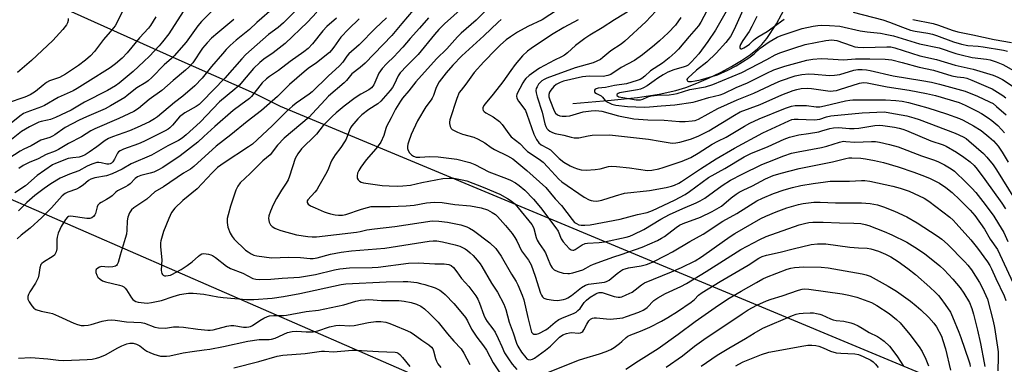
# Model space of a CAD drawing. Units: inches. Extents: x 1327762 to 1333762, y 525446 to 529446.
# Drawn here: x 1329605 to 1329966, y 528774 to 528900 of the extents above; entities that cross this region are included whole.
import ezdxf

# ---------------------------------------------------------------- set-up
doc = ezdxf.new("R2010")
doc.units = ezdxf.units.IN
doc.header["$MEASUREMENT"] = 0
for name, color, linetype in [('HYDRO-Single Line Stream', 4, 'Continuous'), ('NTRL-Trees', 3, 'Continuous'), ('Undefined', 1, 'Continuous'), ('UTIL-Cross Country Transmission Line', 1, 'Continuous')]:
    doc.layers.add(name, color=color, linetype=linetype)

msp = doc.modelspace()

# ---------------------------------------------------------------- linework, layer by layer
at = {"layer": 'HYDRO-Single Line Stream'}
msp.add_lwpolyline([(1329807.87, 528869.63), (1329821.89, 528870.81), (1329831.62, 528871.87), (1329839.57, 528873.07), (1329845.73, 528874.42), (1329849.31, 528875.53), (1329853.37, 528877.06), (1329857.71, 528878.92), (1329862.12, 528881.05), (1329866.1, 528883.18), (1329869.81, 528885.39), (1329873.11, 528887.64), (1329875.63, 528889.67), (1329877.29, 528891.32), (1329879.11, 528893.53), (1329882.61, 528898.83), (1329886.3, 528905.67)], dxfattribs=at)
at = {"layer": 'NTRL-Trees'}
msp.add_polyline3d([(1330310.18, 528614.58, 0), (1329700.56, 528868.49, 0), (1329690.97, 528873.37, 0), (1329661.13, 528886.52, 0), (1329498.43, 528959.62, 0)], dxfattribs=at)
at = {"layer": 'Undefined'}
for points, elevation in [([(1329873.17, 528910.47), (1329867.61, 528897.91), (1329866.47, 528895.57), (1329865.7, 528894.27), (1329863.97, 528892.04), (1329860.49, 528888.1), (1329857.06, 528884.86), (1329853.24, 528881.91), (1329851.58, 528880.3), (1329850.3, 528879.17), (1329849.96, 528878.81), (1329849.77, 528878.44), (1329849.87, 528877.98), (1329850.38, 528877.72), (1329851.43, 528877.71), (1329852.82, 528877.91), (1329854.71, 528878.32), (1329860.91, 528880.19), (1329864.72, 528881.82), (1329867.82, 528883.44), (1329872.43, 528886.43), (1329874.47, 528887.92), (1329876.63, 528889.93), (1329879.93, 528892.22), (1329882.93, 528893.95), (1329884.31, 528894.62), (1329889.81, 528896.48), (1329892.09, 528897.12), (1329896.1, 528898.02), (1329897.76, 528898.26), (1329899.16, 528898.35), (1329902.05, 528898.25), (1329905.82, 528897.98), (1329913.3, 528896.31), (1329915.94, 528895.91), (1329920.84, 528895.41), (1329923.1, 528895), (1329925.6, 528894.41), (1329935.13, 528891.52), (1329942.29, 528890.04), (1329948.43, 528888), (1329950.42, 528887.46), (1329954.5, 528886.53), (1329959.7, 528885.95), (1329961.03, 528885.71), (1329963.27, 528884.97), (1329965.74, 528883.95), (1329969.84, 528881.61)], 384), ([(1329710.78, 528908.36), (1329701.68, 528899.25), (1329699.68, 528897.54), (1329696.19, 528894.91), (1329687.85, 528887.6), (1329686.28, 528886.02), (1329680.1, 528878.96), (1329671.75, 528870.32), (1329670.67, 528869.33), (1329669.52, 528868.49), (1329665.46, 528866.26), (1329664.38, 528865.54), (1329663.5, 528864.71), (1329660.9, 528861.65), (1329659.92, 528860.67), (1329659.27, 528860.22), (1329658.24, 528859.65), (1329650.3, 528855.68), (1329648.39, 528854.89), (1329642.89, 528852.93), (1329641.63, 528852.33), (1329641.06, 528851.86), (1329640.73, 528851.46), (1329639.57, 528849.17), (1329639, 528848.29), (1329638.48, 528847.75), (1329638.02, 528847.48), (1329637.52, 528847.35), (1329636.75, 528847.35), (1329634.68, 528847.88), (1329633.9, 528848), (1329633.12, 528847.97), (1329632.33, 528847.81), (1329631.22, 528847.42), (1329629.6, 528846.71), (1329626.54, 528845), (1329623.06, 528843.69), (1329619.65, 528842.2), (1329616.26, 528840.14), (1329613.71, 528838.41), (1329610.33, 528835.84), (1329607.42, 528833.32), (1329604.32, 528830.24)], 418), ([(1329677.43, 528905.55), (1329671.53, 528899.72), (1329670.23, 528898.13), (1329665.95, 528892.16), (1329661.51, 528887.13), (1329660.49, 528886.13), (1329657.86, 528883.86), (1329653.3, 528879.16), (1329652.01, 528877.97), (1329651.07, 528877.32), (1329647.76, 528875.39), (1329644.27, 528872.55), (1329643.34, 528871.88), (1329638.16, 528868.76), (1329636.11, 528867.74), (1329629.31, 528864.8), (1329626.59, 528863.51), (1329621.48, 528860.85), (1329617.74, 528858.19), (1329616.83, 528857.64), (1329615.83, 528857.22), (1329612.55, 528856.13), (1329608.99, 528854.06), (1329606.32, 528852.9), (1329605.01, 528852.21), (1329598.36, 528847.84)], 424), ([(1329643.22, 528904.98), (1329640.84, 528899.91), (1329639.81, 528898.13), (1329638.06, 528895.96), (1329635.51, 528893.1), (1329632.28, 528888.75), (1329630.74, 528887.12), (1329629, 528885.58), (1329626.35, 528883.53), (1329621.61, 528880.38), (1329619.37, 528879.22), (1329615.78, 528877.95), (1329614.62, 528877.36), (1329613.35, 528876.42), (1329610.57, 528874.05), (1329608.62, 528872.8), (1329606.68, 528871.95), (1329600.18, 528869.78)], 430), ([(1329664.74, 528903.42), (1329659.49, 528895.18), (1329657.27, 528892.28), (1329655.97, 528890.78), (1329652.41, 528886.96), (1329650.37, 528885), (1329646.42, 528881.42), (1329641.36, 528877.11), (1329640.02, 528876.12), (1329637.06, 528874.46), (1329628.57, 528870.09), (1329623.68, 528867.22), (1329621.88, 528866.28), (1329617.88, 528864.5), (1329616.07, 528863.79), (1329615.04, 528863.49), (1329612.63, 528863.04), (1329611.79, 528862.78), (1329608.33, 528861.11), (1329605.41, 528859.36), (1329600.51, 528855.45)], 426), ([(1329698.3, 528905.04), (1329691.82, 528899.34), (1329689.14, 528896.78), (1329684.27, 528892.88), (1329682.06, 528890.97), (1329680.53, 528889.42), (1329679.2, 528887.92), (1329675.26, 528883.24), (1329671.8, 528878.93), (1329669.04, 528876.11), (1329664.71, 528872.32), (1329661.56, 528870.01), (1329655.34, 528864.81), (1329654.22, 528864.01), (1329652.43, 528862.96), (1329647.88, 528860.8), (1329645.06, 528859.62), (1329638.85, 528857.42), (1329637.36, 528856.75), (1329636.18, 528856.01), (1329633.06, 528853.69), (1329630.25, 528851.76), (1329628.82, 528850.84), (1329627.78, 528850.29), (1329626.66, 528849.93), (1329624.3, 528849.76), (1329622.6, 528849.41), (1329617.98, 528847.69), (1329616.78, 528847.15), (1329611.15, 528843.24), (1329606.96, 528839.42), (1329602.97, 528836.83)], 420), ([(1329749.18, 528903.82), (1329745.03, 528898.95), (1329741.42, 528894.55), (1329731.65, 528884.47), (1329729.82, 528882.79), (1329726.73, 528880.48), (1329724.73, 528878.08), (1329723.93, 528877.25), (1329718.14, 528872.27), (1329716.89, 528871), (1329712.3, 528865.92), (1329711.03, 528864.66), (1329701.82, 528856.9), (1329699.47, 528854.34), (1329696.7, 528850.86), (1329694.02, 528848.58), (1329689.38, 528843.97), (1329685.69, 528840.51), (1329684.86, 528839.37), (1329684.18, 528837.79), (1329682.21, 528831.95), (1329681.27, 528828.84), (1329680.92, 528827.42), (1329680.9, 528825.96), (1329681.18, 528824.22), (1329682, 528822.04), (1329682.74, 528820.8), (1329683.53, 528819.93), (1329687.72, 528815.86), (1329688.61, 528815.2), (1329689.8, 528814.5), (1329690.79, 528814.03), (1329691.9, 528813.72), (1329697.21, 528813.08), (1329703.56, 528813.29), (1329707.93, 528813.09), (1329711.4, 528812.79), (1329712.55, 528812.8), (1329713.98, 528813.08), (1329718.84, 528814.35), (1329722.77, 528815.08), (1329726.61, 528815.54), (1329738.85, 528816.62), (1329755.06, 528819.14), (1329756.53, 528819.3), (1329757.92, 528819.23), (1329759.96, 528818.9), (1329764.7, 528817.83), (1329766.32, 528817.29), (1329768.34, 528816.3), (1329769.2, 528815.72), (1329770.21, 528814.89), (1329771.23, 528813.87), (1329772.76, 528812.12), (1329773.86, 528810.77), (1329774.51, 528809.8), (1329778.02, 528803.79), (1329780.15, 528800.37), (1329782.5, 528796.06), (1329783.23, 528794.1), (1329784.5, 528789.38), (1329785.98, 528785.55), (1329787.18, 528781.72), (1329787.63, 528780.64), (1329789.07, 528778.41), (1329790.64, 528776.4), (1329791.03, 528776.03), (1329791.47, 528775.76), (1329792.23, 528775.62), (1329793.03, 528775.82), (1329793.8, 528776.21), (1329797.84, 528779.16), (1329799.62, 528780.65), (1329803.01, 528783.87), (1329804.17, 528784.73), (1329805.52, 528785.27), (1329806.65, 528785.55), (1329807.52, 528785.59), (1329809.85, 528785.42), (1329810.65, 528785.55), (1329811.12, 528785.75), (1329811.47, 528786.05), (1329811.91, 528786.63), (1329813.02, 528788.68), (1329813.78, 528789.88), (1329814.33, 528790.5), (1329815.02, 528790.94), (1329815.65, 528791.06), (1329816.5, 528791.05), (1329820.27, 528790.62), (1329821.72, 528790.53), (1329825.07, 528790.87), (1329826.17, 528791.07), (1329827.51, 528791.48), (1329832.05, 528793.13), (1329833.63, 528793.79), (1329834.31, 528794.19), (1329835.12, 528794.82), (1329837.64, 528797.39), (1329839.1, 528798.37), (1329841.92, 528799.95), (1329847.47, 528802.45), (1329849.62, 528803.56), (1329856.78, 528807.98), (1329869.53, 528816.08), (1329876.53, 528819.76), (1329878.89, 528820.85), (1329890.96, 528825.12), (1329892.85, 528825.63), (1329894.48, 528825.96), (1329895.91, 528826.07), (1329899.71, 528826.07), (1329905.74, 528825.83), (1329911.04, 528825.78), (1329913.58, 528825.6), (1329915.15, 528825.31), (1329916.58, 528824.89), (1329922.2, 528822.74), (1329924.91, 528821.52), (1329930.47, 528818.71), (1329933.47, 528816.98), (1329937.02, 528814.57), (1329942.59, 528810.08), (1329944.22, 528808.62), (1329947.34, 528805.23), (1329950.1, 528801.97), (1329951.41, 528800.06), (1329953.44, 528796.63), (1329954.32, 528794.47), (1329954.98, 528792.34), (1329956.45, 528786.44), (1329957.53, 528781.62), (1329958.88, 528774.48), (1329959.06, 528773.12)], 408), ([(1329767.59, 528905.03), (1329760.76, 528898.83), (1329758.7, 528896.79), (1329757.1, 528894.97), (1329751.06, 528887.6), (1329746.96, 528883.48), (1329744.5, 528880.88), (1329743.77, 528879.81), (1329742.31, 528876.63), (1329741.63, 528875.49), (1329740.8, 528874.44), (1329737.32, 528870.5), (1329736.24, 528869.52), (1329732.98, 528867.42), (1329730.44, 528865.46), (1329728.97, 528864.02), (1329726.69, 528861.39), (1329726.23, 528860.67), (1329725.85, 528859.89), (1329724.59, 528856.56), (1329724.09, 528855.54), (1329722.74, 528853.49), (1329720.66, 528850.77), (1329719.39, 528848.81), (1329718.87, 528847.8), (1329718.14, 528845.82), (1329717.5, 528844.39), (1329714.64, 528839.29), (1329713.87, 528838.01), (1329713.17, 528837.07), (1329710.57, 528834.35), (1329710.36, 528833.92), (1329710.33, 528833.28), (1329710.67, 528832.73), (1329711.53, 528832.15), (1329713.21, 528831.33), (1329716.62, 528829.87), (1329717.72, 528829.48), (1329718.87, 528829.19), (1329720.61, 528828.83), (1329721.78, 528828.68), (1329723.25, 528828.7), (1329724.5, 528828.91), (1329730.31, 528830.92), (1329732.46, 528831.52), (1329733.81, 528831.81), (1329735.03, 528831.89), (1329740.74, 528831.91), (1329746.71, 528832.09), (1329749.6, 528832.39), (1329754.19, 528833.18), (1329757.08, 528833.4), (1329759.92, 528833.31), (1329764.59, 528832.55), (1329770.26, 528832.13), (1329774.26, 528831.31), (1329776.47, 528830.58), (1329778.27, 528829.71), (1329779.42, 528828.91), (1329780.26, 528828.16), (1329783.14, 528824.94), (1329785.54, 528821.89), (1329786.54, 528820.45), (1329787.27, 528819.22), (1329789.06, 528815.6), (1329791.54, 528812.12), (1329792.52, 528810.46), (1329794.06, 528806.29), (1329795.97, 528800.09), (1329796.3, 528799.35), (1329796.71, 528798.72), (1329797.27, 528798.25), (1329798.29, 528797.91), (1329800.81, 528797.47), (1329802.23, 528797.39), (1329804.49, 528797.76), (1329805.3, 528798.02), (1329805.99, 528798.35), (1329807.34, 528799.25), (1329811.03, 528802.16), (1329812.49, 528803.05), (1329813.6, 528803.39), (1329818.48, 528803.93), (1329819.52, 528804.11), (1329820.27, 528804.33), (1329821.21, 528804.84), (1329824.08, 528807.26), (1329825.5, 528808.29), (1329826.25, 528808.72), (1329827.02, 528809), (1329828.35, 528809.33), (1329832.92, 528810.07), (1329834.85, 528810.57), (1329837.07, 528811.49), (1329842.18, 528814.01), (1329844.5, 528815.23), (1329850.77, 528819.01), (1329855.74, 528821.66), (1329862.91, 528826.52), (1329868.09, 528829.25), (1329875.41, 528833.88), (1329877.43, 528834.9), (1329881.54, 528836.67), (1329885.42, 528838.01), (1329888.47, 528838.84), (1329891.56, 528839.57), (1329896.04, 528840.33), (1329900.65, 528840.96), (1329902.33, 528841.11), (1329904.81, 528841.2), (1329909.44, 528841.19), (1329913.84, 528841.44), (1329915.07, 528841.42), (1329916.93, 528841.12), (1329925.35, 528839.3), (1329928.08, 528838.6), (1329931.3, 528837.43), (1329935, 528835.78), (1329936.81, 528834.88), (1329938.55, 528833.77), (1329946.21, 528827.91), (1329947.48, 528826.81), (1329948.65, 528825.63), (1329953.95, 528819.61), (1329956.48, 528816.58), (1329960.12, 528811.5), (1329960.89, 528810.25), (1329961.58, 528808.94), (1329963.1, 528805.49), (1329966.17, 528799.13), (1329966.86, 528797.33)], 404), ([(1329775.53, 528903.42), (1329772.39, 528900.16), (1329766.84, 528895.44), (1329765.51, 528894.1), (1329761.58, 528889.72), (1329757.75, 528886.05), (1329750.22, 528877.55), (1329747.62, 528874.24), (1329745.38, 528871.62), (1329744.55, 528870.47), (1329742.78, 528867.55), (1329741.22, 528864.33), (1329739.46, 528861.25), (1329739.17, 528860.45), (1329738.48, 528857.93), (1329737.42, 528855.5), (1329736.79, 528854.55), (1329735.54, 528853), (1329731.95, 528849.03), (1329730, 528846.26), (1329729.26, 528845.07), (1329728.8, 528844.07), (1329728.63, 528843.05), (1329728.69, 528842.3), (1329729.01, 528841.68), (1329729.53, 528841.18), (1329730.19, 528840.81), (1329730.98, 528840.59), (1329737.8, 528839.58), (1329740.46, 528839.41), (1329743.45, 528839.35), (1329745.48, 528839.42), (1329748.28, 528839.71), (1329752.47, 528840.69), (1329760.12, 528842.11), (1329762.42, 528842.26), (1329764.14, 528842.22), (1329767.26, 528841.66), (1329768.92, 528841.22), (1329774.98, 528838.89), (1329781.05, 528836.38), (1329783.93, 528834.84), (1329785.26, 528833.89), (1329786.51, 528832.84), (1329787.83, 528831.39), (1329792.75, 528825.24), (1329793.24, 528824.43), (1329793.56, 528823.75), (1329794.43, 528820.44), (1329794.82, 528819.45), (1329795.5, 528818.25), (1329797.2, 528815.85), (1329797.8, 528814.86), (1329798.6, 528813.07), (1329799.65, 528810.29), (1329800.25, 528809.35), (1329801.06, 528808.57), (1329802.34, 528807.97), (1329804.3, 528807.4), (1329806, 528807.24), (1329806.68, 528807.3), (1329807.83, 528807.55), (1329811.52, 528808.68), (1329812.65, 528809.2), (1329814.36, 528810.19), (1329815.39, 528810.64), (1329819.9, 528812.23), (1329822.86, 528813.4), (1329825.57, 528814.22), (1329833.34, 528816.9), (1329838.93, 528819.4), (1329840.43, 528820.19), (1329841.57, 528820.91), (1329845.8, 528824.18), (1329846.96, 528824.97), (1329848.4, 528825.64), (1329854.68, 528827.9), (1329858.95, 528829.98), (1329862.38, 528832.01), (1329866.01, 528835.02), (1329867.81, 528836.37), (1329868.97, 528837.15), (1329870.45, 528837.9), (1329873.87, 528839.39), (1329878.58, 528841.97), (1329881.4, 528843.19), (1329884.32, 528844.14), (1329890.94, 528845.77), (1329903.14, 528848.3), (1329908.09, 528849.51), (1329909.16, 528849.65), (1329910.32, 528849.67), (1329913.54, 528849.53), (1329915.3, 528849.36), (1329918.63, 528848.79), (1329921.86, 528848), (1329927.31, 528846.36), (1329933.07, 528844.39), (1329936.97, 528842.98), (1329939.07, 528842.09), (1329942.43, 528840.39), (1329944.78, 528838.84), (1329947.08, 528837.04), (1329949.96, 528834.36), (1329953.76, 528830.46), (1329955.39, 528828.57), (1329958.96, 528823.6), (1329961.06, 528819.88), (1329963.71, 528816.05), (1329964.65, 528814.24), (1329970.2, 528802.19)], 402), ([(1329805.1, 528905.82), (1329796.66, 528900.36), (1329791.31, 528897.94), (1329787.53, 528895.83), (1329784.94, 528894.11), (1329783.39, 528892.98), (1329781.35, 528891.19), (1329779.53, 528889.4), (1329775.22, 528884.89), (1329771.68, 528881), (1329768.59, 528876.7), (1329766.81, 528874.58), (1329766.18, 528873.62), (1329765.29, 528871.43), (1329762.68, 528863.63), (1329762.56, 528862.8), (1329762.6, 528862.25), (1329762.88, 528861.19), (1329763.24, 528860.48), (1329763.58, 528860.1), (1329764.02, 528859.8), (1329765.54, 528859.11), (1329767.41, 528858.43), (1329771.54, 528857.23), (1329773.16, 528856.51), (1329775.5, 528855.23), (1329777.86, 528853.52), (1329779.07, 528852.75), (1329783.82, 528850.5), (1329785.77, 528849.31), (1329790.98, 528845.01), (1329797.93, 528838.79), (1329801.39, 528834.69), (1329803.68, 528832.2), (1329807.58, 528827.12), (1329808.53, 528826.04), (1329809.17, 528825.57), (1329810.11, 528825.17), (1329810.91, 528825.03), (1329812.28, 528824.97), (1329814.24, 528825.12), (1329825.26, 528827.16), (1329831.54, 528828.88), (1329835.15, 528829.71), (1329837.07, 528830.38), (1329845.2, 528834.2), (1329849.05, 528836.27), (1329850.75, 528837.38), (1329857.65, 528842.45), (1329863.64, 528845.83), (1329870.77, 528850.07), (1329873.21, 528851.24), (1329879.55, 528853.82), (1329885.41, 528856.52), (1329887.44, 528857.29), (1329890.84, 528858.1), (1329894.36, 528858.59), (1329898.19, 528859.26), (1329899.31, 528859.56), (1329902.27, 528860.53), (1329903.5, 528860.75), (1329905.38, 528860.79), (1329909.46, 528860.45), (1329911.09, 528860.45), (1329912.85, 528860.64), (1329918.73, 528861.59), (1329920.44, 528861.7), (1329921.65, 528861.62), (1329923.39, 528861.38), (1329926, 528860.96), (1329927.67, 528860.59), (1329929.03, 528860.18), (1329930.37, 528859.68), (1329939.27, 528855.98), (1329943.81, 528854.46), (1329944.97, 528853.99), (1329948.72, 528851.75), (1329951.38, 528849.97), (1329953.72, 528848.26), (1329955.2, 528846.85), (1329956.34, 528845.51), (1329959.16, 528841.76), (1329965.33, 528833.12), (1329966.7, 528831.04)], 398), ([(1329857.05, 528903.64), (1329854.83, 528899.47), (1329853.98, 528898.12), (1329850.53, 528894.2), (1329846.6, 528889.54), (1329845.41, 528888.31), (1329843.24, 528886.45), (1329840.76, 528884.49), (1329836.34, 528881.57), (1329834.26, 528879.66), (1329833.23, 528878.86), (1329832.54, 528878.47), (1329831.48, 528878.04), (1329827.61, 528876.82), (1329823.2, 528876.21), (1329819.83, 528875.46), (1329817.16, 528875.21), (1329816.38, 528875.06), (1329816.01, 528874.84), (1329815.83, 528874.49), (1329815.82, 528874.07), (1329815.97, 528873.67), (1329816.52, 528873.26), (1329818.21, 528872.45), (1329818.75, 528871.94), (1329819.74, 528870.79), (1329820.66, 528870.12), (1329822.23, 528869.37), (1329823.66, 528869.06), (1329827.92, 528868.6), (1329834.06, 528868.32), (1329835.97, 528868.41), (1329840.26, 528868.84), (1329845.29, 528869.19), (1329851.98, 528870.1), (1329853.7, 528870.57), (1329857.74, 528871.88), (1329861.98, 528872.82), (1329863.25, 528873.33), (1329867.81, 528875.49), (1329872.02, 528877.26), (1329879.05, 528880.82), (1329881.61, 528881.94), (1329885.71, 528883.37), (1329893.72, 528885.56), (1329895.95, 528885.93), (1329898.97, 528886.11), (1329901.43, 528886.07), (1329907.24, 528885.69), (1329911.64, 528885.97), (1329916.95, 528886.07), (1329922.5, 528885.94), (1329925.02, 528885.62), (1329928.71, 528884.73), (1329935.01, 528882.98), (1329940.32, 528881.84), (1329946.99, 528879.82), (1329948.97, 528879.43), (1329951.44, 528879.18), (1329952.5, 528878.97), (1329954.4, 528878.23), (1329960.32, 528875.69), (1329961.81, 528874.98), (1329965.73, 528872.56), (1329966.86, 528871.7)], 388), ([(1329654.76, 528901.44), (1329652.79, 528898.27), (1329652.1, 528897.32), (1329648.77, 528893.67), (1329644.26, 528888.2), (1329642.44, 528886.3), (1329640.01, 528884.16), (1329637.99, 528882.67), (1329629.8, 528877.62), (1329625.94, 528875.12), (1329624.39, 528874.31), (1329618.97, 528871.9), (1329613.94, 528868.96), (1329612.81, 528868.37), (1329607.46, 528866.49), (1329606.22, 528865.93), (1329604.84, 528865.02), (1329599.1, 528860.32)], 428), ([(1329713.82, 528903.18), (1329710.42, 528899.46), (1329702.29, 528891.66), (1329697.84, 528888.17), (1329694.41, 528885.96), (1329692.9, 528884.74), (1329690.61, 528882.47), (1329686.57, 528877.66), (1329685.43, 528876.42), (1329683.73, 528874.9), (1329678.16, 528870.25), (1329671.03, 528862.81), (1329665.91, 528858.13), (1329664.41, 528856.96), (1329663.08, 528856.1), (1329659.17, 528854.08), (1329653.15, 528850.7), (1329645.74, 528847.5), (1329642.42, 528845.59), (1329638.78, 528843.81), (1329636.69, 528843.16), (1329632.43, 528842.35), (1329630.88, 528841.88), (1329630.03, 528841.36), (1329628.06, 528839.69), (1329626.74, 528838.78), (1329625.59, 528838.21), (1329622.51, 528837.16), (1329621.46, 528836.65), (1329620.32, 528835.75), (1329616.43, 528831.34), (1329612.86, 528827.83), (1329608.57, 528823.89), (1329605.3, 528821.31), (1329603.88, 528820.02)], 416), ([(1329622.57, 528900.88), (1329622.55, 528900.07), (1329622.34, 528899.29), (1329621.97, 528898.55), (1329620.65, 528896.75), (1329616.95, 528892.72), (1329609.12, 528885.46), (1329604.03, 528880.99)], 432), ([(1329683.36, 528900.4), (1329677.47, 528895.55), (1329675.26, 528893.57), (1329673.57, 528891.9), (1329671.95, 528889.98), (1329668.3, 528884.58), (1329666.89, 528882.93), (1329665.69, 528881.88), (1329661.08, 528878.13), (1329657, 528874.45), (1329652.34, 528871.08), (1329648.4, 528867.78), (1329646.65, 528866.69), (1329641.13, 528864.08), (1329632.4, 528860.39), (1329630.9, 528859.57), (1329627.5, 528857.42), (1329622.75, 528855.02), (1329619.09, 528852.74), (1329617.83, 528852.19), (1329614.54, 528850.97), (1329611.58, 528849.35), (1329608.22, 528848.04), (1329606.07, 528846.94), (1329604.52, 528845.82)], 422), ([(1329721.06, 528900.93), (1329717.49, 528897.92), (1329716.08, 528896.35), (1329712.27, 528891.48), (1329710.65, 528889.84), (1329709.09, 528888.56), (1329704.06, 528885), (1329699.77, 528881.79), (1329696.49, 528879.56), (1329695.35, 528878.7), (1329693.82, 528877.17), (1329689.85, 528872.2), (1329689.13, 528871.42), (1329685.98, 528869.2), (1329683.2, 528867.06), (1329676.42, 528861.18), (1329672.44, 528857.48), (1329670.14, 528855.49), (1329663.71, 528850.41), (1329657.3, 528846.21), (1329655.54, 528845.18), (1329654.05, 528844.5), (1329652.7, 528844.07), (1329649.3, 528843.21), (1329648.09, 528842.72), (1329647.24, 528842.07), (1329645.36, 528840.22), (1329644.51, 528839.55), (1329643.66, 528839.03), (1329640.73, 528837.57), (1329640.09, 528837.08), (1329638.76, 528835.79), (1329637.87, 528835.11), (1329636.68, 528834.37), (1329634.72, 528833.35), (1329634.05, 528832.92), (1329633.53, 528832.38), (1329633.2, 528831.69), (1329632.62, 528829.28), (1329632.42, 528828.76), (1329631.94, 528828.16), (1329631.3, 528827.7), (1329630.56, 528827.45), (1329629.48, 528827.45), (1329623.5, 528828.32), (1329622.73, 528828.22), (1329622.3, 528827.96), (1329621.63, 528827.13), (1329620.01, 528824.47), (1329619.49, 528823.47), (1329618.97, 528822.08), (1329618.55, 528820.66), (1329618.4, 528819.79), (1329618.46, 528817.44), (1329618.36, 528816.31), (1329618.12, 528815.22), (1329617.83, 528814.47), (1329617.53, 528814.04), (1329617.13, 528813.69), (1329613.52, 528811.48), (1329612.9, 528810.97), (1329612.6, 528810.57), (1329612.19, 528809.36), (1329611.85, 528806.8), (1329611.57, 528805.7), (1329610.54, 528803.71), (1329608.51, 528800.6), (1329607.96, 528799.62), (1329607.74, 528798.86), (1329607.82, 528797.84), (1329608.26, 528796.83), (1329609.23, 528795.39), (1329609.98, 528794.54), (1329610.69, 528794.09), (1329612.62, 528793.45), (1329615.72, 528792.9), (1329616.85, 528792.55), (1329619.04, 528791.67), (1329624.68, 528789.02), (1329626, 528788.56), (1329627.33, 528788.24), (1329628.48, 528788.19), (1329629.94, 528788.36), (1329631.05, 528788.62), (1329635.11, 528789.84), (1329637.06, 528790.17), (1329638.46, 528790.25), (1329639.85, 528790.13), (1329643.98, 528789.55), (1329649.38, 528789.35), (1329650.61, 528789.02), (1329654.38, 528787.62), (1329655.77, 528787.32), (1329658.33, 528787.28), (1329661.27, 528787.68), (1329663.16, 528787.75), (1329664.88, 528787.57), (1329670.17, 528786.8), (1329673.89, 528786.48), (1329674.73, 528786.5), (1329675.81, 528786.66), (1329680.89, 528787.91), (1329682.33, 528788.16), (1329683.44, 528788.14), (1329687.01, 528787.64), (1329688.1, 528787.6), (1329688.86, 528787.68), (1329689.53, 528787.88), (1329690.29, 528788.26), (1329692.97, 528790), (1329694.46, 528790.85), (1329695.74, 528791.46), (1329696.53, 528791.71), (1329698.14, 528791.88), (1329701.63, 528791.88), (1329702.78, 528791.96), (1329709.91, 528793.36), (1329714.48, 528793.81), (1329723.84, 528795.81), (1329728.17, 528797.09), (1329729.89, 528797.46), (1329731.57, 528797.64), (1329732.98, 528797.7), (1329737.64, 528797.33), (1329743.96, 528797.38), (1329745.96, 528797.15), (1329748.49, 528796.67), (1329750.46, 528796.01), (1329752.04, 528795.25), (1329753.42, 528794.29), (1329755.29, 528792.64), (1329758.46, 528789.47), (1329761.89, 528785.18), (1329764.23, 528782.49), (1329766.82, 528779.7), (1329767.87, 528778.1), (1329770.09, 528773.91)], 414), ([(1329729.36, 528900.66), (1329725.53, 528896.9), (1329722.69, 528893.99), (1329721.78, 528892.81), (1329720.13, 528890.26), (1329719.28, 528889.18), (1329718.49, 528888.38), (1329713.76, 528884.55), (1329710.75, 528882.45), (1329709.2, 528881.21), (1329703.87, 528876.56), (1329699.42, 528872.26), (1329693.62, 528867.03), (1329688.29, 528863.07), (1329682.26, 528858.16), (1329676.93, 528853.95), (1329668.74, 528846.48), (1329667.52, 528845.61), (1329664.88, 528844.03), (1329657.56, 528839.08), (1329654.35, 528837.23), (1329651.49, 528834.58), (1329646.75, 528831.31), (1329645.88, 528830.6), (1329645.07, 528829.52), (1329644.5, 528827.93), (1329644.25, 528826.56), (1329644.13, 528823.2), (1329643.96, 528821.75), (1329643.52, 528820.13), (1329641.62, 528814.03), (1329640.91, 528811.32), (1329640.63, 528810.6), (1329640.34, 528810.2), (1329639.94, 528809.93), (1329638.93, 528809.68), (1329637.25, 528809.6), (1329634.87, 528809.79), (1329634.08, 528809.63), (1329633.42, 528809.25), (1329632.89, 528808.73), (1329632.69, 528808.33), (1329632.7, 528807.62), (1329633.06, 528806.63), (1329633.52, 528805.96), (1329634.31, 528805.22), (1329635.21, 528804.62), (1329636.3, 528804.23), (1329641.47, 528803.05), (1329642.28, 528802.78), (1329642.99, 528802.39), (1329643.54, 528801.88), (1329644.03, 528801.27), (1329645.81, 528798.32), (1329646.34, 528797.71), (1329646.76, 528797.38), (1329647.48, 528797.03), (1329648.32, 528796.82), (1329651.58, 528796.4), (1329653.2, 528796.58), (1329656.8, 528797.41), (1329661.07, 528798.88), (1329663.56, 528799.6), (1329664.99, 528799.86), (1329666.73, 528800.06), (1329668.51, 528800.02), (1329672.37, 528799.68), (1329677.55, 528798.68), (1329679.53, 528798.44), (1329688.05, 528797.79), (1329690.69, 528797.77), (1329697.5, 528798.27), (1329701.59, 528798.78), (1329707.63, 528799.92), (1329722.75, 528803.18), (1329724.55, 528803.44), (1329739.34, 528804.2), (1329745.56, 528804.37), (1329747.32, 528804.28), (1329750.55, 528803.92), (1329751.92, 528803.66), (1329753.49, 528803.24), (1329757.27, 528802), (1329758.05, 528801.67), (1329759, 528801.11), (1329760.13, 528800.31), (1329761, 528799.56), (1329764.13, 528796.31), (1329767.4, 528792.48), (1329768.44, 528791.09), (1329769.18, 528789.88), (1329770.68, 528786.88), (1329772.67, 528783.98), (1329775.11, 528780.77), (1329776.11, 528779.1), (1329778.55, 528774.54), (1329784.2, 528766.05)], 412), ([(1329739.47, 528901.05), (1329735.45, 528897.31), (1329729.41, 528891.12), (1329725.65, 528887.88), (1329724.9, 528886.99), (1329723.41, 528884.86), (1329722.23, 528883.51), (1329718.05, 528879.7), (1329712.12, 528873.93), (1329711.01, 528873.03), (1329706.33, 528869.82), (1329704.91, 528868.72), (1329702.73, 528866.67), (1329697.47, 528861.43), (1329690.24, 528854.75), (1329688.81, 528853.72), (1329679.88, 528847.88), (1329677.46, 528846.14), (1329675.49, 528844.26), (1329669.92, 528838.28), (1329664.62, 528834.05), (1329661.72, 528831.19), (1329660.57, 528829.71), (1329659.49, 528827.48), (1329657.6, 528822.68), (1329656.58, 528819.32), (1329656.47, 528818.47), (1329656.49, 528817.04), (1329657.02, 528812.32), (1329656.75, 528808.5), (1329656.79, 528807.74), (1329656.93, 528807.31), (1329657.17, 528806.94), (1329657.49, 528806.66), (1329657.92, 528806.48), (1329658.43, 528806.43), (1329659.26, 528806.49), (1329660.09, 528806.69), (1329660.64, 528806.9), (1329664.03, 528808.75), (1329666.25, 528810.21), (1329668.16, 528811.59), (1329670.37, 528813.61), (1329671, 528814.09), (1329671.63, 528814.43), (1329672.4, 528814.58), (1329674.14, 528814.38), (1329674.99, 528814.14), (1329675.51, 528813.91), (1329676.67, 528813.13), (1329680.73, 528809.97), (1329682.2, 528809.1), (1329686.68, 528807.35), (1329690.4, 528805.5), (1329691.52, 528805.19), (1329692.98, 528805.04), (1329697.03, 528805.23), (1329701.14, 528805.57), (1329707.5, 528805.96), (1329713.38, 528806.95), (1329720.3, 528808.61), (1329722.3, 528808.97), (1329725.87, 528809.31), (1329734.16, 528809.47), (1329736.43, 528809.59), (1329747.55, 528811.11), (1329751.17, 528811.24), (1329757.22, 528810.88), (1329760.6, 528810.83), (1329762.33, 528810.59), (1329763.22, 528810.17), (1329764.02, 528809.44), (1329765.28, 528807.83), (1329766.98, 528805.43), (1329769.71, 528802.51), (1329772.24, 528799.1), (1329772.92, 528797.88), (1329773.64, 528796.38), (1329775.18, 528792), (1329775.77, 528790.66), (1329776.39, 528789.7), (1329778.52, 528786.95), (1329779.3, 528785.74), (1329780.5, 528783.46), (1329781.75, 528780.46), (1329782.83, 528778.2), (1329784.22, 528775.96), (1329785.56, 528774.03), (1329787.34, 528772.1)], 410), ([(1329754.84, 528901.08), (1329751.59, 528897.24), (1329748.09, 528893.51), (1329745.39, 528890.28), (1329743.52, 528888.19), (1329742.36, 528886.98), (1329739.45, 528884.22), (1329737.84, 528882.52), (1329736.59, 528880.71), (1329734.78, 528876.52), (1329734.49, 528876.02), (1329734, 528875.42), (1329732.93, 528874.63), (1329730.03, 528873.05), (1329727.92, 528871.73), (1329723.93, 528868.69), (1329720.97, 528866.22), (1329719.46, 528864.82), (1329716.23, 528861.51), (1329713.74, 528858.45), (1329712.44, 528857), (1329709.18, 528854), (1329708.25, 528853.03), (1329706.92, 528851.21), (1329705.95, 528849.45), (1329703.85, 528842.97), (1329703.32, 528841.66), (1329702.6, 528840.43), (1329700.89, 528837.89), (1329699.06, 528834.8), (1329697.87, 528832.48), (1329696.85, 528830.09), (1329696.26, 528828.48), (1329696.11, 528827.4), (1329696.41, 528826.05), (1329696.91, 528825.08), (1329697.52, 528824.5), (1329698.5, 528823.88), (1329699.31, 528823.52), (1329700.71, 528823.07), (1329706.4, 528821.51), (1329710.52, 528820.81), (1329712.19, 528820.67), (1329713.7, 528820.75), (1329728.39, 528822.43), (1329729.8, 528822.66), (1329732.27, 528823.25), (1329735.06, 528823.71), (1329742.5, 528824.52), (1329756.21, 528826.54), (1329758.7, 528826.53), (1329761.87, 528826.06), (1329766.77, 528825.09), (1329767.9, 528824.8), (1329768.96, 528824.42), (1329769.96, 528823.93), (1329771.37, 528823.03), (1329777.43, 528818.52), (1329779.58, 528816.39), (1329781.56, 528813.65), (1329785.38, 528807), (1329787.02, 528804.37), (1329787.63, 528803.15), (1329789.22, 528799.28), (1329789.81, 528797.62), (1329791.3, 528791.13), (1329792.5, 528786.25), (1329792.72, 528785.79), (1329793.2, 528785.27), (1329793.6, 528785.05), (1329794.05, 528784.98), (1329794.55, 528785.06), (1329795.33, 528785.32), (1329797.9, 528786.55), (1329798.83, 528787.21), (1329801.42, 528789.45), (1329802.77, 528790.36), (1329804.63, 528791.25), (1329808.06, 528792.57), (1329809.05, 528793.11), (1329809.73, 528793.65), (1329810.54, 528794.48), (1329812.05, 528796.6), (1329812.85, 528797.46), (1329814.25, 528798.56), (1329816.29, 528799.82), (1329816.82, 528800.07), (1329817.54, 528800.27), (1329818.58, 528800.25), (1329819.7, 528799.95), (1329823.06, 528798.82), (1329824.45, 528798.61), (1329825.27, 528798.64), (1329825.82, 528798.75), (1329827.48, 528799.39), (1329829.6, 528800.48), (1329830.8, 528801.34), (1329833.08, 528803.16), (1329834.22, 528803.86), (1329844.11, 528807.86), (1329847.77, 528809.5), (1329852.82, 528811.97), (1329855.11, 528813.38), (1329859.77, 528816.73), (1329865.65, 528820.81), (1329867.38, 528821.92), (1329876.91, 528827.41), (1329878.76, 528828.29), (1329882.54, 528829.89), (1329886.42, 528831.33), (1329890.68, 528832.64), (1329892.38, 528832.95), (1329896.36, 528833.44), (1329898.6, 528833.47), (1329904.24, 528833.19), (1329913.86, 528833.17), (1329917.07, 528832.92), (1329919.67, 528832.43), (1329921.92, 528831.77), (1329925.9, 528830.19), (1329930.45, 528828.08), (1329934.22, 528825.92), (1329941.66, 528821.13), (1329943.28, 528819.93), (1329945.42, 528818.08), (1329951.79, 528811.6), (1329952.92, 528810.34), (1329954.26, 528808.56), (1329957.19, 528803.93), (1329958.31, 528801.89), (1329960.06, 528797.89), (1329962.23, 528789.75), (1329962.68, 528787.45), (1329963.75, 528780.28), (1329963.95, 528778.52), (1329964.05, 528776.58), (1329963.9, 528771.51)], 406), ([(1329781.51, 528900.45), (1329780.46, 528899.53), (1329775.23, 528894.49), (1329767.11, 528887.07), (1329763.8, 528883.76), (1329761.39, 528880.95), (1329758.8, 528877.6), (1329757.65, 528875.53), (1329756.71, 528872.6), (1329756.27, 528871.63), (1329755.83, 528870.94), (1329753.87, 528868.45), (1329750.88, 528863.31), (1329748.52, 528858.21), (1329747.48, 528855.51), (1329747.24, 528854.7), (1329747.12, 528853.89), (1329747.17, 528853.13), (1329747.36, 528852.4), (1329747.93, 528851.52), (1329748.68, 528850.75), (1329749.32, 528850.28), (1329750.29, 528849.96), (1329751.65, 528849.9), (1329755.31, 528850.21), (1329758.42, 528850.08), (1329765.22, 528849.17), (1329770.04, 528848.02), (1329771.91, 528847.24), (1329777.05, 528844.53), (1329783.47, 528842.18), (1329785.03, 528841.5), (1329786.77, 528840.53), (1329788.21, 528839.57), (1329790.26, 528837.86), (1329793.37, 528834.6), (1329795.94, 528831.44), (1329801.62, 528824.07), (1329802.42, 528822.75), (1329803.6, 528820.02), (1329804.34, 528818.86), (1329806.54, 528816.48), (1329807.2, 528816.01), (1329807.83, 528815.84), (1329808.28, 528815.89), (1329808.75, 528816.09), (1329811.34, 528817.84), (1329812.39, 528818.25), (1329813.22, 528818.38), (1329817.52, 528818.61), (1329819.44, 528818.88), (1329827.4, 528820.6), (1329828.82, 528821.02), (1329830.15, 528821.55), (1329833.92, 528823.42), (1329840.17, 528827.21), (1329843.38, 528828.97), (1329848.2, 528831.18), (1329853.09, 528833.17), (1329854.57, 528833.88), (1329856.29, 528834.92), (1329862.73, 528839.56), (1329865.76, 528841.49), (1329870.03, 528843.77), (1329877.22, 528847.22), (1329879.44, 528848.16), (1329885.28, 528850.49), (1329888.13, 528851.41), (1329890.61, 528851.95), (1329899.15, 528853.44), (1329901.08, 528853.97), (1329905.81, 528855.5), (1329907.22, 528855.77), (1329908.04, 528855.76), (1329911.42, 528855.43), (1329917.5, 528855.71), (1329918.96, 528855.69), (1329920.43, 528855.48), (1329924.17, 528854.63), (1329927.35, 528853.73), (1329935.92, 528850.47), (1329940.26, 528848.96), (1329941.81, 528848.32), (1329944.28, 528847.09), (1329946.74, 528845.7), (1329948.03, 528844.8), (1329952.31, 528840.69), (1329954.32, 528838.64), (1329955.79, 528836.94), (1329959.26, 528832.53), (1329962.36, 528828.29), (1329964.12, 528825.53), (1329966.03, 528822.26), (1329967.57, 528819.07)], 400), ([(1329875.36, 528901.59), (1329873.56, 528897.87), (1329872.54, 528896.06), (1329870.32, 528892.81), (1329869.44, 528891.32), (1329869.18, 528890.59), (1329869.16, 528890.15), (1329869.28, 528889.81), (1329869.53, 528889.68), (1329869.91, 528889.75), (1329870.59, 528890.06), (1329871.8, 528890.77), (1329872.7, 528891.45), (1329874.08, 528892.81), (1329874.97, 528893.54), (1329876.22, 528894.34), (1329879.26, 528896.08), (1329885.43, 528900.57)], 382), ([(1329910.83, 528903.19), (1329921.63, 528900.32), (1329924.16, 528899.46), (1329928.92, 528897.59), (1329931.83, 528896.55), (1329933.48, 528896.16), (1329938.19, 528895.43), (1329939.93, 528895.06), (1329941.34, 528894.61), (1329947.65, 528892.3), (1329950.57, 528891.4), (1329952.93, 528890.92), (1329956.63, 528890.69), (1329958.55, 528890.47), (1329965.99, 528889.21), (1329967.41, 528888.88)], 382), ([(1329932.63, 528900.4), (1329940.09, 528899.01), (1329942.06, 528898.37), (1329947.15, 528896.5), (1329949.23, 528895.91), (1329954.7, 528894.89), (1329962.55, 528893.18), (1329968.9, 528892.05)], 380), ([(1329796.81, 528770.18), (1329809.92, 528775.53), (1329811.88, 528776.15), (1329817.6, 528777.75), (1329820.12, 528778.66), (1329821.75, 528779.37), (1329823.01, 528780.17), (1329824.94, 528781.59), (1329825.87, 528782.34), (1329827.44, 528783.79), (1329828.11, 528784.25), (1329829.14, 528784.73), (1329832.64, 528786.08), (1329836.13, 528787.63), (1329840.4, 528789.75), (1329842.74, 528791.08), (1329846.23, 528793.34), (1329851.24, 528796.77), (1329852.5, 528797.78), (1329854, 528799.29), (1329855.39, 528800.29), (1329861.9, 528804.3), (1329872.27, 528810.3), (1329876.19, 528812.84), (1329877.4, 528813.5), (1329878.91, 528814.02), (1329884.02, 528815.09), (1329888.72, 528816.32), (1329895.33, 528817.86), (1329897.72, 528818.21), (1329900.72, 528818.17), (1329909.56, 528816.93), (1329912.7, 528816.64), (1329915.9, 528816.55), (1329917.31, 528816.36), (1329920.1, 528815.48), (1329922.69, 528814.35), (1329924.66, 528813.34), (1329927.27, 528811.68), (1329930.8, 528809.14), (1329933.66, 528806.86), (1329938.91, 528802.31), (1329941.04, 528800.31), (1329942.06, 528799.24), (1329942.99, 528798.08), (1329944.55, 528795.94), (1329946.48, 528793.06), (1329947.26, 528791.44), (1329949.62, 528785.72), (1329950.35, 528783.79), (1329953.23, 528775.24), (1329953.56, 528774.15), (1329953.73, 528773.2)], 410), ([(1329827.33, 528772.24), (1329831.93, 528775.23), (1329839.18, 528779.78), (1329846.58, 528784.97), (1329852.75, 528789.67), (1329861.35, 528795.64), (1329865.23, 528798.2), (1329869.68, 528800.85), (1329875.32, 528803.95), (1329877.59, 528805.29), (1329878.92, 528805.97), (1329886.53, 528808.81), (1329887.91, 528809.2), (1329889.29, 528809.48), (1329890.95, 528809.66), (1329892.62, 528809.72), (1329898.98, 528809.6), (1329901.63, 528809.4), (1329914.13, 528807.18), (1329915.54, 528806.83), (1329916.99, 528806.26), (1329923.66, 528802.57), (1329926.71, 528800.74), (1329931.81, 528797.08), (1329933.88, 528795.44), (1329935.64, 528793.91), (1329938.55, 528791.11), (1329940.45, 528789.1), (1329941.43, 528787.68), (1329943.15, 528784.34), (1329943.75, 528782.69), (1329944.69, 528779.59), (1329946.54, 528771.78)], 412), ([(1329842.16, 528772.9), (1329848.09, 528777.13), (1329852.55, 528780.63), (1329855.89, 528783.12), (1329869.97, 528792.54), (1329872.18, 528793.94), (1329875.4, 528795.72), (1329878.93, 528797.25), (1329880.67, 528797.86), (1329884.76, 528799.09), (1329890.69, 528801.21), (1329892.05, 528801.57), (1329892.99, 528801.65), (1329894.53, 528801.53), (1329906.76, 528799.78), (1329909.22, 528799.34), (1329912.08, 528798.58), (1329914.81, 528797.62), (1329917.5, 528796.58), (1329919.49, 528795.56), (1329924.02, 528792.61), (1329926.73, 528790.36), (1329927.98, 528789.15), (1329931.53, 528784.95), (1329934.97, 528780.4), (1329936.07, 528778.67), (1329937.46, 528775.79), (1329938.45, 528773.38)], 414), ([(1329854.92, 528773.23), (1329860.84, 528777.33), (1329865.09, 528779.94), (1329871.23, 528783.42), (1329874.4, 528785.44), (1329877.59, 528787.25), (1329888.46, 528791.86), (1329889.82, 528792.34), (1329890.96, 528792.61), (1329892.4, 528792.76), (1329895.02, 528792.87), (1329896.19, 528792.81), (1329897.35, 528792.64), (1329898.49, 528792.39), (1329899.29, 528792.12), (1329902.42, 528790.63), (1329903.47, 528790.27), (1329904.54, 528790.07), (1329907.32, 528789.77), (1329909.92, 528789.22), (1329911, 528788.8), (1329912.55, 528788.02), (1329914.08, 528787.18), (1329916.59, 528785.58), (1329919.69, 528784.14), (1329920.87, 528783.49), (1329922.19, 528782.44), (1329924.08, 528780.59), (1329925, 528779.47), (1329927.09, 528776.68), (1329929.23, 528773.3)], 416), ([(1329604.32, 528776.25), (1329608.86, 528776.44), (1329615.06, 528775.98), (1329619.03, 528775.43), (1329621, 528775.4), (1329629.53, 528775.67), (1329631.44, 528775.88), (1329632.98, 528776.17), (1329634.22, 528776.57), (1329636.29, 528777.47), (1329640.81, 528779.98), (1329642.34, 528780.74), (1329644.16, 528781.51), (1329645.21, 528781.76), (1329646.49, 528781.73), (1329647.72, 528781.34), (1329648.86, 528780.7), (1329650.72, 528779.3), (1329651.47, 528778.83), (1329652.54, 528778.29), (1329654.08, 528777.69), (1329656.46, 528777), (1329657.59, 528776.91), (1329658.74, 528776.96), (1329659.89, 528777.13), (1329664.75, 528778.17), (1329668.14, 528778.69), (1329672.53, 528779.22), (1329674.54, 528779.56), (1329679.58, 528780.54), (1329688.54, 528782.44), (1329692.67, 528783.01), (1329696.4, 528783.05), (1329697.2, 528783.14), (1329698.54, 528783.54), (1329703.09, 528785.58), (1329704.81, 528786.04), (1329706.47, 528786.11), (1329709.96, 528785.83), (1329712.51, 528785.87), (1329714.24, 528786.24), (1329718.58, 528787.74), (1329720.82, 528788.18), (1329722.24, 528788.3), (1329725.94, 528788.12), (1329727.58, 528788.16), (1329732.82, 528789.27), (1329735.56, 528789.69), (1329737.36, 528789.69), (1329739.25, 528789.4), (1329740.64, 528788.96), (1329742.81, 528788.12), (1329746.28, 528786.67), (1329748.29, 528785.71), (1329749.24, 528785.13), (1329752.42, 528782.8), (1329754.98, 528781.12), (1329755.98, 528780.24), (1329756.43, 528779.62), (1329756.76, 528778.95), (1329757.44, 528776.07), (1329757.83, 528775.09), (1329758.32, 528774.16), (1329759.38, 528772.76)], 416), ([(1329867.64, 528773.39), (1329868.78, 528774.05), (1329870.35, 528774.81), (1329872.22, 528775.64), (1329877.14, 528777.57), (1329879.83, 528778.41), (1329892.68, 528780.75), (1329894.15, 528780.95), (1329895.64, 528780.98), (1329897.11, 528780.88), (1329898.22, 528780.63), (1329899.81, 528780.05), (1329902.51, 528778.8), (1329904.49, 528778.22), (1329906.23, 528778.02), (1329911.41, 528777.77), (1329912.73, 528777.53), (1329914.4, 528776.85), (1329917.2, 528775.45), (1329918.15, 528774.81), (1329919.01, 528774.01), (1329919.91, 528772.84)], 418), ([(1329683.39, 528772.71), (1329692.58, 528774.98), (1329699.34, 528776.89), (1329701.42, 528777.33), (1329709.62, 528777.9), (1329715.59, 528778.81), (1329716.72, 528778.82), (1329720.05, 528778.55), (1329726.81, 528779.15), (1329728.22, 528779.12), (1329736.49, 528778.63), (1329742.68, 528778.39), (1329743.23, 528778.27), (1329743.74, 528778.05), (1329744.38, 528777.55), (1329745.33, 528776.5), (1329748.06, 528773.16)], 418)]:
    msp.add_lwpolyline(points, dxfattribs=dict(at, elevation=elevation))
for points in [[(1329829.43, 528904.09, 394), (1329823.2, 528900.33, 394), (1329818.64, 528897.42, 394), (1329814.14, 528894.74, 394), (1329812.29, 528893.54, 394), (1329808.83, 528890.88, 394), (1329805.85, 528888.23, 394), (1329804.77, 528887.37, 394), (1329803.69, 528886.73, 394), (1329801.11, 528885.48, 394), (1329795.59, 528882.55, 394), (1329794.37, 528881.77, 394), (1329791.85, 528879.9, 394), (1329790.61, 528878.8, 394), (1329790.16, 528878.23, 394), (1329789.56, 528877.25, 394), (1329787.28, 528873.02, 394), (1329787.13, 528872.34, 394), (1329787.27, 528871.65, 394), (1329787.94, 528870.52, 394), (1329789.92, 528867.97, 394), (1329790.45, 528867.02, 394), (1329791, 528865.67, 394), (1329793.55, 528858.41, 394), (1329794.55, 528856.39, 394), (1329795.38, 528855.26, 394), (1329796.29, 528854.5, 394), (1329798.54, 528853.31, 394), (1329799.63, 528852.59, 394), (1329802.87, 528849.49, 394), (1329804.61, 528848.17, 394), (1329806.89, 528846.81, 394), (1329808.19, 528846.12, 394), (1329809.54, 528845.62, 394), (1329810.94, 528845.28, 394), (1329812.72, 528845.23, 394), (1329816.01, 528845.4, 394), (1329817.92, 528845.73, 394), (1329821, 528846.49, 394), (1329822.2, 528846.61, 394), (1329823.84, 528846.52, 394), (1329828.71, 528846.06, 394), (1329835.23, 528845.11, 394), (1329836.87, 528845.15, 394), (1329839.41, 528845.68, 394), (1329841.08, 528846.17, 394), (1329847.98, 528848.52, 394), (1329851.16, 528849.86, 394), (1329853.93, 528851.41, 394), (1329859.07, 528854.68, 394), (1329861.12, 528855.8, 394), (1329864.14, 528857.26, 394), (1329870.83, 528861.28, 394), (1329872.87, 528862.4, 394), (1329876.21, 528863.96, 394), (1329885.92, 528867.97, 394), (1329888.09, 528868.62, 394), (1329889.46, 528868.87, 394), (1329890.33, 528868.94, 394), (1329893.63, 528868.89, 394), (1329897.19, 528868.44, 394), (1329898.5, 528868.45, 394), (1329900.22, 528868.78, 394), (1329908.02, 528870.61, 394), (1329909.57, 528870.86, 394), (1329910.65, 528870.95, 394), (1329922.69, 528870.95, 394), (1329926.5, 528870.72, 394), (1329928.82, 528870.5, 394), (1329931.04, 528870.03, 394), (1329938.23, 528868.06, 394), (1329945.02, 528865.84, 394), (1329949.77, 528864.17, 394), (1329951.17, 528863.58, 394), (1329954.9, 528861.47, 394), (1329957.71, 528859.68, 394), (1329960.59, 528857.45, 394), (1329962.26, 528855.92, 394), (1329963.97, 528853.95, 394), (1329965.49, 528851.75, 394), (1329967.66, 528848.16, 394)], [(1329838.28, 528903.56, 392), (1329834.68, 528899.61, 392), (1329826.99, 528892.47, 392), (1329825.63, 528891.46, 392), (1329821.8, 528888.92, 392), (1329818.91, 528886.47, 392), (1329817.97, 528885.79, 392), (1329816.7, 528885.13, 392), (1329815.38, 528884.56, 392), (1329808.76, 528882.75, 392), (1329798.3, 528878.9, 392), (1329797.3, 528878.45, 392), (1329796.44, 528877.91, 392), (1329795.82, 528877.36, 392), (1329795.29, 528876.73, 392), (1329794.71, 528875.81, 392), (1329794.44, 528875.11, 392), (1329794.3, 528874.39, 392), (1329794.35, 528873.55, 392), (1329794.72, 528872.13, 392), (1329796.58, 528866.47, 392), (1329797.58, 528862.23, 392), (1329797.93, 528861.18, 392), (1329798.29, 528860.52, 392), (1329798.75, 528859.94, 392), (1329799.39, 528859.47, 392), (1329800.36, 528858.99, 392), (1329801.43, 528858.65, 392), (1329804.55, 528858.05, 392), (1329807.27, 528857.25, 392), (1329808.36, 528857.02, 392), (1329809.13, 528857, 392), (1329810.01, 528857.1, 392), (1329813.51, 528857.82, 392), (1329814.97, 528858.04, 392), (1329821.35, 528858.16, 392), (1329835.6, 528856.51, 392), (1329839.86, 528855.87, 392), (1329843.54, 528855.2, 392), (1329844.61, 528855.14, 392), (1329845.64, 528855.21, 392), (1329847.08, 528855.51, 392), (1329851.05, 528856.6, 392), (1329853.83, 528857.63, 392), (1329857.83, 528859.61, 392), (1329867.19, 528865.41, 392), (1329869.28, 528866.59, 392), (1329876.59, 528869.33, 392), (1329884.61, 528872.8, 392), (1329888.7, 528874.39, 392), (1329890.07, 528874.78, 392), (1329891.7, 528875.11, 392), (1329893.87, 528875.31, 392), (1329895.42, 528875.18, 392), (1329901.45, 528874.25, 392), (1329902.31, 528874.19, 392), (1329903.47, 528874.26, 392), (1329904.62, 528874.46, 392), (1329905.77, 528874.77, 392), (1329913.04, 528877.06, 392), (1329913.87, 528877.25, 392), (1329914.55, 528877.3, 392), (1329915.92, 528877.17, 392), (1329923.31, 528875.75, 392), (1329931.34, 528874.53, 392), (1329937.72, 528873.36, 392), (1329940.97, 528872.55, 392), (1329949.63, 528869.95, 392), (1329951.93, 528868.99, 392), (1329956.35, 528866.77, 392), (1329957.88, 528865.93, 392), (1329960.33, 528864.39, 392), (1329961.71, 528863.39, 392), (1329963.86, 528861.58, 392), (1329965.25, 528860.15, 392), (1329966.36, 528858.82, 392)], [(1329865.59, 528905.97, 386), (1329860.25, 528896.5, 386), (1329857.46, 528892.41, 386), (1329854.11, 528887.88, 386), (1329851.48, 528884.88, 386), (1329850.21, 528883.74, 386), (1329849.5, 528883.37, 386), (1329848.69, 528883.07, 386), (1329844.89, 528881.99, 386), (1329842.77, 528881.09, 386), (1329841.08, 528880.16, 386), (1329839.05, 528878.91, 386), (1329837.7, 528878.01, 386), (1329835.2, 528876.09, 386), (1329833.75, 528875.34, 386), (1329832.74, 528874.94, 386), (1329831.63, 528874.66, 386), (1329825.03, 528873.53, 386), (1329824.55, 528873.36, 386), (1329824.16, 528873.11, 386), (1329823.96, 528872.81, 386), (1329824.02, 528872.53, 386), (1329824.33, 528872.31, 386), (1329824.78, 528872.14, 386), (1329826.17, 528871.82, 386), (1329831.1, 528870.98, 386), (1329832.65, 528870.93, 386), (1329833.61, 528871.17, 386), (1329835.43, 528872.09, 386), (1329836.56, 528872.41, 386), (1329838.86, 528872.73, 386), (1329843.26, 528872.88, 386), (1329844.86, 528873.05, 386), (1329846.2, 528873.36, 386), (1329850.87, 528874.72, 386), (1329856.58, 528875.71, 386), (1329859.31, 528876.58, 386), (1329869.91, 528880.98, 386), (1329879.06, 528885.74, 386), (1329882.12, 528887.45, 386), (1329883.89, 528888.2, 386), (1329888.95, 528890, 386), (1329893.19, 528891.31, 386), (1329900.75, 528892.74, 386), (1329902.96, 528892.94, 386), (1329903.79, 528892.91, 386), (1329904.73, 528892.74, 386), (1329909.99, 528890.87, 386), (1329911.4, 528890.46, 386), (1329912.46, 528890.28, 386), (1329914.59, 528890.19, 386), (1329923.19, 528890.49, 386), (1329924.63, 528890.38, 386), (1329926.04, 528890.08, 386), (1329935.29, 528887.18, 386), (1329941.36, 528885.78, 386), (1329948.21, 528883.72, 386), (1329954.79, 528882.21, 386), (1329962.12, 528880.02, 386), (1329963.92, 528879.33, 386), (1329965.57, 528878.46, 386), (1329969.52, 528875.91, 386)], [(1329809.84, 528900.38, 396), (1329804.54, 528897.53, 396), (1329800.07, 528894.85, 396), (1329792.57, 528889.85, 396), (1329791.21, 528888.84, 396), (1329789.35, 528887.12, 396), (1329786.68, 528883.91, 396), (1329785.06, 528881.77, 396), (1329782.17, 528877.54, 396), (1329778.57, 528873.07, 396), (1329775.62, 528869.55, 396), (1329775.16, 528868.85, 396), (1329774.86, 528868.08, 396), (1329774.82, 528867.58, 396), (1329774.96, 528867.13, 396), (1329775.29, 528866.75, 396), (1329775.95, 528866.24, 396), (1329778.62, 528864.77, 396), (1329780.95, 528863.03, 396), (1329781.93, 528861.95, 396), (1329784.31, 528858.51, 396), (1329785.27, 528857.4, 396), (1329788.46, 528854.91, 396), (1329790.59, 528852.61, 396), (1329791.26, 528852.01, 396), (1329795.49, 528849.25, 396), (1329796.94, 528848.09, 396), (1329798.72, 528846.31, 396), (1329802.69, 528841.9, 396), (1329803.79, 528840.88, 396), (1329811.99, 528835.26, 396), (1329813.82, 528834.27, 396), (1329814.59, 528834.02, 396), (1329815.35, 528833.88, 396), (1329816.68, 528833.87, 396), (1329818.55, 528834.18, 396), (1329823.54, 528835.8, 396), (1329826.82, 528836.71, 396), (1329836, 528837.69, 396), (1329842.15, 528838.84, 396), (1329844.06, 528839.3, 396), (1329845.15, 528839.68, 396), (1329846.76, 528840.44, 396), (1329847.8, 528841.02, 396), (1329854.69, 528845.69, 396), (1329860.49, 528849.32, 396), (1329867.2, 528853.25, 396), (1329877.67, 528858.89, 396), (1329887.19, 528863.27, 396), (1329888.29, 528863.72, 396), (1329889.13, 528863.89, 396), (1329890.56, 528863.95, 396), (1329896.44, 528863.7, 396), (1329897.61, 528863.72, 396), (1329898.51, 528863.88, 396), (1329900.96, 528864.74, 396), (1329902.54, 528865.1, 396), (1329914.05, 528866.2, 396), (1329919.44, 528866.52, 396), (1329922.32, 528866.53, 396), (1329924.27, 528866.26, 396), (1329930.52, 528865.07, 396), (1329933.03, 528864.44, 396), (1329934.97, 528863.82, 396), (1329948.25, 528858.75, 396), (1329951.13, 528857.45, 396), (1329952.2, 528856.77, 396), (1329953.28, 528855.94, 396), (1329958.59, 528851.25, 396), (1329959.81, 528849.93, 396), (1329962.12, 528847.18, 396), (1329963.38, 528845.36, 396), (1329970, 528834.72, 396)], [(1329847.54, 528901.24, 390), (1329845.53, 528898.42, 390), (1329842.91, 528895.58, 390), (1329839.67, 528892.58, 390), (1329837.89, 528891.02, 390), (1329833.44, 528887.48, 390), (1329830.45, 528885.44, 390), (1329825.6, 528882.79, 390), (1329821.77, 528880.26, 390), (1329820.68, 528879.86, 390), (1329818.96, 528879.55, 390), (1329814.04, 528879.63, 390), (1329812.59, 528879.58, 390), (1329811.44, 528879.44, 390), (1329804.43, 528877.85, 390), (1329803.2, 528877.4, 390), (1329801.79, 528876.61, 390), (1329800.92, 528875.85, 390), (1329799.76, 528874.5, 390), (1329799.29, 528873.78, 390), (1329799.04, 528872.91, 390), (1329799.1, 528872.07, 390), (1329799.39, 528870.94, 390), (1329801.01, 528866.97, 390), (1329801.51, 528866.12, 390), (1329802.21, 528865.47, 390), (1329803.13, 528865.07, 390), (1329803.94, 528864.96, 390), (1329805.35, 528864.96, 390), (1329806.71, 528865.09, 390), (1329811.68, 528866.54, 390), (1329814.57, 528866.96, 390), (1329816.31, 528867.06, 390), (1329817.46, 528866.97, 390), (1329818.53, 528866.78, 390), (1329824.67, 528865.07, 390), (1329830.27, 528864.04, 390), (1329835.45, 528863.65, 390), (1329841.44, 528863.52, 390), (1329847.04, 528863.02, 390), (1329849.04, 528863.04, 390), (1329851.64, 528863.24, 390), (1329852.76, 528863.44, 390), (1329853.97, 528863.87, 390), (1329861.07, 528867.78, 390), (1329868.24, 528870.96, 390), (1329874.32, 528873.44, 390), (1329882.12, 528877.12, 390), (1329884.14, 528877.9, 390), (1329889.53, 528879.75, 390), (1329891.88, 528880.31, 390), (1329894.52, 528880.47, 390), (1329896.58, 528880.43, 390), (1329902.04, 528879.92, 390), (1329903.97, 528879.98, 390), (1329905.89, 528880.32, 390), (1329911.08, 528881.87, 390), (1329912.46, 528882.08, 390), (1329914.12, 528882.14, 390), (1329915.71, 528882.02, 390), (1329917.06, 528881.79, 390), (1329925.42, 528879.77, 390), (1329935.99, 528878.11, 390), (1329939.5, 528877.46, 390), (1329942.41, 528876.74, 390), (1329951.91, 528874.18, 390), (1329956.39, 528872.28, 390), (1329960.87, 528870.25, 390), (1329962.12, 528869.58, 390), (1329963.45, 528868.57, 390), (1329966.9, 528865.51, 390)]]:
    msp.add_polyline3d(points, dxfattribs=at)
at = {"layer": 'UTIL-Cross Country Transmission Line'}
msp.add_lwpolyline([(1333762.01, 527257.7), (1333357.39, 527390.47), (1332120.84, 527817.17), (1331300.11, 528102.21), (1330468.41, 528457.02), (1329368.75, 528935.87), (1328681.71, 529238.47), (1328209.55, 529446.43)], dxfattribs=at)

doc.saveas('drawing.dxf')
